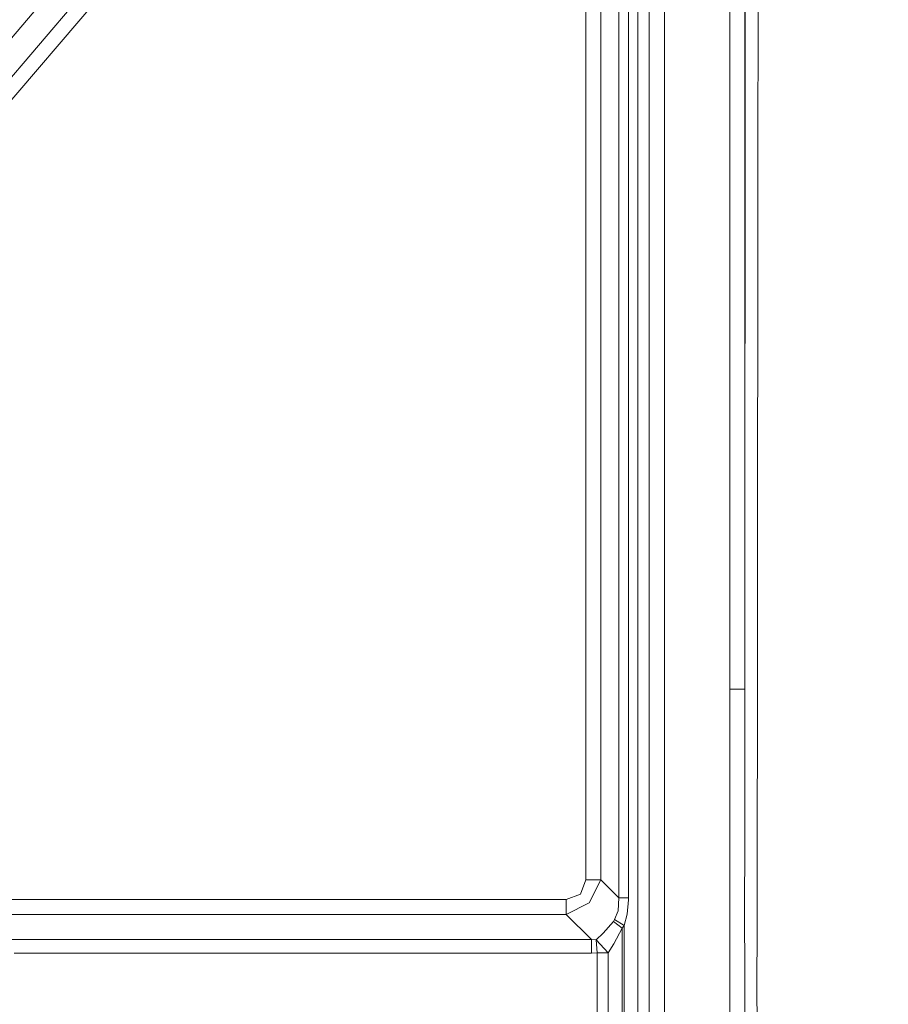
# Model space of a CAD drawing. Units: millimetres. Extents: x -1525 to 1829, y 470 to 3142.
# Drawn here: x 703 to 985, y 1518 to 1837 of the extents above; entities that cross this region are included whole.
import ezdxf

# ---------------------------------------------------------------- set-up
doc = ezdxf.new("R2010")
doc.units = ezdxf.units.MM
doc.layers.add('1', color=7, linetype='Continuous', true_color=0xffffff)
doc.styles.add('blockfont', font='simplex.shx')
doc.dimstyles.get("Standard").update_dxf_attribs({"dimtxt": 0.18, "dimasz": 0.18, "dimexe": 0.18, "dimexo": 0.0625, "dimgap": 0.09, "dimtad": 0, "dimtih": 1, "dimtoh": 1, "dimdec": 4, "dimzin": 0, "dimdsep": 46, "dimtxsty": 'Standard', "dimcen": 0.09, "dimadec": 0, "dimazin": 0, "dimtfac": 1, "dimtdec": 4, "dimtofl": 0, "dimtmove": 0, "dimatfit": 3, "dimfxl": 1, "dimtolj": 1, "dimtzin": 0, "dimarcsym": 0})

# ---------------------------------------------------------------- blocks, each defined once
blk = doc.blocks.new('_U1')
at = {"layer": '1', "color": 18, "lineweight": 13}
for p, q in [((636.241853, 2221.031325), (1729.833531, 2221.031325)), ((1727.833531, 2221.031325), (1727.833531, 1820.810655)), ((1651.739781, 1719.310655), (1626.739781, 1719.310655)), ((1626.739781, 1719.310655), (1626.739781, 1625.560655)), ((1828.927281, 1719.310655), (1803.927281, 1719.310655)), ((1828.927281, 1625.560655), (1828.927281, 1719.310655)), ((1626.739781, 1625.560655), (1651.739781, 1625.560655)), ((1727.833531, 1223.840009), (1727.833531, 1624.060655)), ((1803.927281, 1625.560655), (1828.927281, 1625.560655)), ((412.750006, 1223.840009), (1729.833531, 1223.840009))]:
    blk.add_line(p, q, dxfattribs=at)
at = {"layer": '1', "color": 18, "lineweight": 70}
for points in [[(1727.833531, 2221.031325), (1741.230991, 2171.031374), (1714.436071, 2171.031276)], [(1727.833531, 1223.840009), (1714.436071, 1273.83996), (1741.230991, 1273.840059)]]:
    blk.add_solid(points, dxfattribs=at)
at = {"layer": '1', "color": 18, "linetype": 'Continuous', "lineweight": 13, "char_height": 50, "attachment_point": 7, "line_spacing_factor": 0.903614, "style": 'blockfont'}
for s, insert in [('\\W1.3321;39.3', (1624.025198, 1755.414822)), ('\\W1.1628;997', (1651.264781, 1633.539822))]:
    blk.add_mtext(s, dxfattribs=dict(at, insert=insert))

msp = doc.modelspace()

# ---------------------------------------------------------------- linework, layer by layer
at = {"layer": '1', "color": 18, "linetype": 'Continuous', "lineweight": 13}
for p, q in [((906.997025, 2134.69662), (906.997025, 1765.502472)), ((912, 2116.825717), (912, 1761.506987)), ((933.163345, 1619.822765), (933.163345, 2097.697632)), ((937.99299, 1619.822765), (937.99299, 2097.697632)), ((879.843891, 2041.050809), (512.645602, 1610.661054)), ((897.176266, 2027.453559), (897.176266, 1773.345584)), ((871.651471, 2018.826382), (523.950398, 1611.289168)), ((527.608335, 1608.168388), (875.309408, 2015.705483)), ((886.514723, 2011.57512), (886.514723, 1781.860137)), ((891.32303, 2011.57512), (891.32303, 1778.020113)), ((937.99299, 1619.822765), (938.116854, 1902.030429)), ((942.262248, 1789.655375), (942.372661, 1883.452418)), ((900.369108, 1770.79567), (900.369108, 1843.131201)), ((903.398156, 1768.376606), (903.398156, 1843.131201)), ((942.084908, 1639.002347), (942.262248, 1789.655089)), ((886.514723, 1781.860118), (886.514723, 1558.009291)), ((891.32303, 1778.020087), (891.32303, 1558.009291)), ((897.176266, 1773.34555), (897.176266, 1552.155996)), ((900.369108, 1697.348381), (900.369108, 1770.795668)), ((903.398156, 1697.348381), (903.398156, 1768.376596)), ((906.997025, 1765.502451), (906.997025, 1260.000007)), ((912, 1761.506952), (912, 1266.000049)), ((900.369108, 1697.348381), (900.369108, 1552.155996)), ((903.398156, 1697.348381), (903.398156, 1551.565552)), ((941.971362, 1542.532111), (942.084908, 1639.002347)), ((933.163345, 1619.822765), (937.99299, 1619.822765)), ((933.166765, 1566.318316), (933.163345, 1619.822765)), ((937.963279, 1566.384287), (937.99299, 1619.822765)), ((933.167696, 1551.746273), (933.166765, 1566.318315)), ((937.955141, 1551.746512), (937.963279, 1566.384286)), ((886.514723, 1558.009291), (884.809494, 1553.350473)), ((891.32303, 1558.009291), (886.514723, 1558.009291)), ((891.32303, 1558.009291), (887.58558, 1550.574446)), ((897.176266, 1552.155996), (891.32303, 1558.009291)), ((884.809494, 1553.350473), (880.150735, 1551.645303)), ((810.039943, 1551.645303), (581.518233, 1551.645303)), ((842.861704, 1551.645303), (810.040043, 1551.645303)), ((880.150735, 1551.645303), (842.861705, 1551.645303)), ((880.150735, 1546.836996), (880.150735, 1551.645303)), ((880.150735, 1546.836996), (887.58558, 1550.574446)), ((897.176266, 1552.155996), (896.953702, 1547.958517)), ((897.176266, 1552.155996), (900.369108, 1552.155996)), ((900.315046, 1551.565552), (899.884939, 1546.870494)), ((900.369108, 1552.155996), (900.315046, 1551.565552)), ((903.398156, 1551.565552), (903.398156, 1405.782836)), ((933.163345, 1483.669894), (933.167696, 1551.746273)), ((937.970877, 1523.409868), (937.955141, 1551.746512)), ((896.953702, 1547.958517), (895.809174, 1545.155192)), ((899.884939, 1546.870494), (898.870528, 1543.194199)), ((770.879451, 1546.836996), (686.581693, 1546.836996)), ((803.70098, 1546.836996), (770.879639, 1546.836996)), ((803.701299, 1546.836996), (803.701002, 1546.836996)), ((803.701413, 1546.836996), (803.7013, 1546.836996)), ((880.150735, 1546.836996), (803.701416, 1546.836996)), ((880.150735, 1546.836996), (888.343155, 1538.644576)), ((892.074883, 1540.742779), (895.422578, 1544.541979)), ((895.809174, 1545.155192), (895.422578, 1544.541979)), ((895.422578, 1544.541979), (898.299515, 1542.373205)), ((895.809174, 1545.155192), (898.870528, 1543.194199)), ((892.074883, 1540.742779), (889.822185, 1538.533473)), ((898.299515, 1542.373205), (895.616829, 1537.236834)), ((898.870528, 1543.194199), (898.299515, 1542.373205)), ((898.299515, 1542.373205), (898.299515, 1454.815524)), ((898.870528, 1543.194199), (898.870528, 1453.99441)), ((941.971362, 1542.532111), (941.948891, 1523.42453)), ((694.221244, 1538.644576), (736.979063, 1538.644576)), ((736.979109, 1538.644576), (736.979134, 1538.644576)), ((736.979243, 1538.644576), (827.240105, 1538.644576)), ((827.240119, 1538.644576), (888.343155, 1538.644576)), ((888.343155, 1538.644576), (888.343155, 1534.260536)), ((888.343155, 1538.644576), (889.822185, 1538.533473)), ((889.822185, 1538.533473), (890.173018, 1534.33528)), ((889.822185, 1538.533473), (893.771887, 1534.33528)), ((701.274716, 1534.260536), (791.534803, 1534.260536)), ((791.535117, 1534.260536), (824.356629, 1534.260536)), ((824.356639, 1534.260536), (888.343155, 1534.260536)), ((888.343155, 1534.260536), (890.173018, 1534.33528)), ((890.173018, 1534.33528), (893.771887, 1534.33528)), ((890.173018, 1534.33528), (890.173018, 1462.853329)), ((895.616829, 1537.236834), (893.771887, 1534.33528)), ((893.771887, 1534.33528), (893.771887, 1462.853329)), ((937.99299, 1483.669894), (937.970877, 1523.409868)), ((941.948891, 1523.42453), (942.028592, 1490.02863))]:
    msp.add_line(p, q, dxfattribs=at)

# ---------------------------------------------------------------- dimensions: what is measured, and where the dimension line sits
dim = msp.add_linear_dim(base=(1727.833531, 1223.840009), p1=(0, 2221.031325), p2=(412.750006, 1223.840009), angle=90, text='<>\\P[\\C18;\\H50.00;\\Fsimplex.shx;997\\Fsimplex.shx;\\H50.00;\\C18; ]', dimstyle='Standard', override={"dimtxt": 50, "dimasz": 50, "dimexe": 2, "dimexo": 0, "dimgap": 1.5, "dimtih": 1, "dimtoh": 1, "dimdec": 1, "dimlfac": 0.03937, "dimzin": 8, "dimdsep": 44, "dimlunit": 2, "dimtxsty": 'blockfont', "dimsah": 1, "dimse1": 0, "dimse2": 0, "dimsd1": 0, "dimsd2": 0, "dimclrd": 18, "dimclre": 18, "dimclrt": 18, "dimtol": 0, "dimtm": -0.1, "dimtfac": 1, "dimtdec": 2, "dimtofl": 1, "dimtmove": 0, "dimtzin": 8, "dimlwd": 13, "dimlwe": 13}, dxfattribs=at)
dim.commit()
dim.dimension.update_dxf_attribs({"geometry": '_U1', "text_midpoint": (1727.833531, 1733.373155), "dimtype": 160})

doc.saveas('drawing.dxf')
